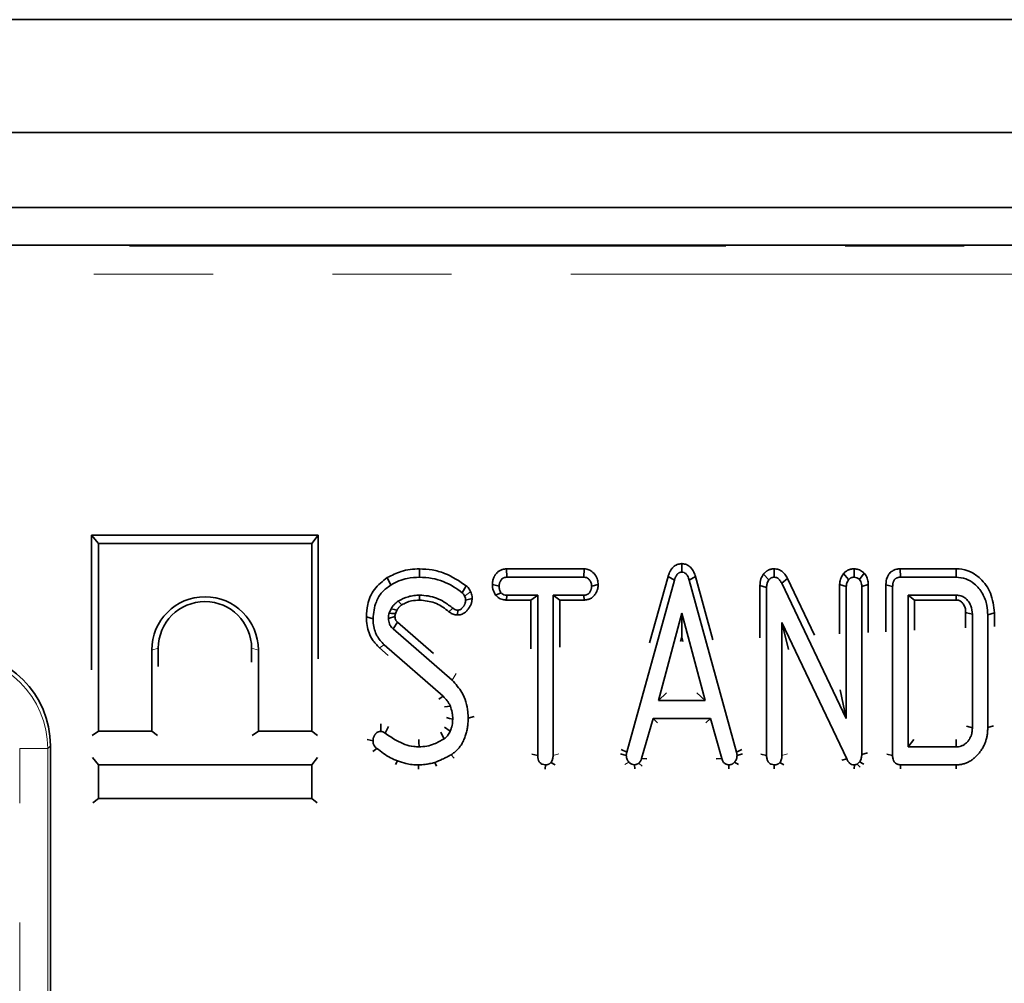
# Model space of a CAD drawing. Units: millimetres. Extents: x 8 to 625, y -62 to 415.
# Drawn here: x 79 to 90, y 186 to 197 of the extents above; entities that cross this region are included whole.
import ezdxf

# ---------------------------------------------------------------- set-up
doc = ezdxf.new("R2010")
doc.units = ezdxf.units.MM
doc.linetypes.add('PHANTOM', pattern=[12.7, 6.35, -1.27, 1.27, -1.27, 1.27, -1.27])

msp = doc.modelspace()

# ---------------------------------------------------------------- linework, layer by layer
at = {"color": 7, "linetype": 'Continuous', "lineweight": 35}
for p, q in [((245.011, 196.574), (45.811, 196.574)), ((48.311, 195.374), (248.111, 195.374)), ((48.311, 194.574), (248.111, 194.574)), ((129.641, 194.174), (67.772, 194.174)), ((80.077, 191.087), (80.149, 190.998)), ((82.49, 191.087), (80.077, 191.087)), ((80.077, 191.087), (80.077, 189.653)), ((82.49, 191.087), (82.421, 190.998)), ((82.49, 189.768), (82.49, 191.087)), ((82.421, 190.998), (80.149, 190.998)), ((80.149, 190.998), (80.149, 189)), ((82.421, 189), (82.421, 190.998)), ((86.362, 190.783), (86.363, 190.693)), ((83.568, 190.727), (83.569, 190.638)), ((85.322, 190.728), (84.496, 190.727)), ((84.496, 190.727), (84.499, 190.638)), ((85.322, 190.728), (85.321, 190.638)), ((87.234, 190.672), (87.29, 190.61)), ((87.346, 190.728), (87.346, 190.638)), ((88.084, 190.677), (88.14, 190.613)), ((88.198, 190.728), (88.198, 190.638)), ((88.304, 190.683), (88.255, 190.614)), ((88.69, 190.728), (88.693, 190.638)), ((89.284, 190.728), (88.69, 190.728)), ((89.284, 190.728), (89.284, 190.638)), ((83.226, 190.634), (83.264, 190.555)), ((84.345, 190.562), (84.417, 190.542)), ((84.499, 190.638), (85.321, 190.638)), ((85.473, 190.559), (85.403, 190.542)), ((85.778, 188.776), (86.284, 190.606)), ((86.216, 190.645), (86.02, 189.938)), ((86.216, 190.645), (86.284, 190.606)), ((86.509, 190.645), (86.442, 190.606)), ((86.442, 190.606), (86.945, 188.776)), ((86.694, 189.97), (86.509, 190.645)), ((87.488, 190.626), (87.427, 190.575)), ((87.427, 190.575), (88.115, 189.133)), ((87.777, 190.022), (87.488, 190.626)), ((88.044, 190.56), (88.115, 190.538)), ((88.044, 190.56), (88.044, 190.035)), ((88.349, 190.559), (88.28, 190.539)), ((88.349, 190.049), (88.349, 190.559)), ((88.537, 190.558), (88.608, 190.538)), ((88.537, 190.558), (88.537, 190.058)), ((88.693, 190.638), (89.284, 190.638)), ((84.067, 190.547), (84.024, 190.473)), ((84.38, 190.448), (84.438, 190.473)), ((84.496, 190.395), (84.499, 190.447)), ((84.828, 190.447), (84.499, 190.447)), ((84.756, 190.395), (84.828, 190.447)), ((84.828, 188.741), (84.828, 190.447)), ((85.321, 190.447), (84.992, 190.447)), ((84.992, 190.447), (84.992, 188.741)), ((85.062, 190.395), (84.992, 190.447)), ((85.322, 190.395), (85.321, 190.447)), ((87.195, 190.549), (87.266, 190.528)), ((87.195, 190.549), (87.195, 189.994)), ((87.266, 188.741), (87.266, 190.528)), ((88.115, 189.133), (88.115, 190.538)), ((88.28, 190.539), (88.28, 188.752)), ((88.608, 188.741), (88.608, 190.538)), ((89.287, 190.447), (88.773, 190.447)), ((88.773, 190.447), (88.773, 188.832)), ((88.842, 190.395), (88.773, 190.447)), ((84.13, 190.41), (84.06, 190.393)), ((84.496, 190.395), (84.756, 190.395)), ((84.756, 190.395), (84.756, 189.877)), ((85.062, 190.395), (85.322, 190.395)), ((85.062, 189.892), (85.062, 190.395)), ((88.842, 190.073), (88.842, 190.395)), ((88.842, 190.395), (89.283, 190.395)), ((83.266, 190.303), (83.246, 190.255)), ((83.312, 190.25), (83.328, 190.288)), ((83.881, 190.271), (83.925, 190.308)), ((83.973, 190.236), (83.976, 190.288)), ((86.363, 190.255), (86.114, 189.325)), ((86.362, 190), (86.363, 190.255)), ((86.611, 189.325), (86.363, 190.255)), ((89.386, 190.263), (89.386, 190.099)), ((89.458, 189.034), (89.458, 190.245)), ((89.692, 190.259), (89.622, 190.239)), ((89.622, 190.239), (89.622, 189.04)), ((89.692, 190.114), (89.692, 190.259)), ((83.003, 190.215), (83.074, 190.196)), ((83.308, 190.219), (83.239, 190.199)), ((83.334, 190.16), (83.288, 190.088)), ((83.717, 189.827), (83.334, 190.16)), ((88.119, 188.703), (87.43, 190.157)), ((87.43, 190.157), (87.43, 188.741)), ((87.499, 189.867), (87.43, 190.157)), ((83.288, 190.088), (83.916, 189.542)), ((86.35, 189.953), (86.362, 190)), ((86.362, 190), (86.374, 189.955)), ((80.717, 189), (80.717, 189.863)), ((80.786, 189.687), (80.786, 189.882)), ((81.781, 189.882), (81.781, 189.734)), ((81.853, 189.863), (81.853, 189)), ((83.143, 189.885), (83.236, 189.804)), ((83.822, 189.371), (83.191, 189.919)), ((86.2, 189.408), (86.114, 189.325)), ((86.524, 189.408), (86.611, 189.325)), ((88.049, 189.44), (88.115, 189.133)), ((86.114, 189.325), (86.611, 189.325)), ((84.152, 189.156), (84.088, 189.138)), ((86.057, 189.133), (85.935, 188.708)), ((86.667, 189.133), (86.057, 189.133)), ((86.104, 189.087), (86.057, 189.133)), ((86.618, 189.087), (86.667, 189.133)), ((86.788, 188.708), (86.667, 189.133)), ((80.083, 188.952), (80.149, 189)), ((80.149, 189), (80.717, 189)), ((80.78, 188.953), (80.717, 189)), ((81.788, 188.953), (81.853, 189)), ((81.853, 189), (82.421, 189)), ((82.484, 188.953), (82.421, 189)), ((83.158, 189.078), (83.156, 188.996)), ((83.239, 189.049), (83.203, 188.979)), ((83.837, 189.042), (83.897, 189)), ((89.683, 189.056), (89.622, 189.04)), ((83.01, 188.91), (83.074, 188.895)), ((88.833, 188.909), (88.773, 188.832)), ((79.638, 188.842), (79.638, 182.483)), ((83.073, 188.784), (83.113, 188.816)), ((85.718, 188.805), (85.778, 188.776)), ((85.772, 188.739), (85.778, 188.776)), ((87.004, 188.805), (86.945, 188.776)), ((86.945, 188.776), (86.951, 188.739)), ((88.773, 188.832), (89.286, 188.832)), ((80.085, 188.72), (80.149, 188.64)), ((82.482, 188.719), (82.421, 188.64)), ((83.312, 188.643), (83.335, 188.684)), ((83.749, 188.625), (83.731, 188.666)), ((83.938, 188.713), (83.907, 188.749)), ((84.766, 188.756), (84.828, 188.741)), ((85.013, 188.641), (84.968, 188.665)), ((85.71, 188.759), (85.772, 188.739)), ((85.992, 188.706), (85.935, 188.708)), ((86.73, 188.705), (86.788, 188.708)), ((86.967, 188.644), (86.923, 188.668)), ((87.011, 188.759), (86.951, 188.739)), ((87.205, 188.755), (87.266, 188.741)), ((87.451, 188.642), (87.407, 188.665)), ((88.066, 188.691), (88.119, 188.703)), ((88.256, 188.672), (88.231, 188.649)), ((88.301, 188.649), (88.256, 188.672)), ((88.339, 188.767), (88.28, 188.752)), ((88.548, 188.756), (88.608, 188.741)), ((82.421, 188.64), (80.149, 188.64)), ((80.149, 188.64), (80.149, 188.281)), ((82.421, 188.281), (82.421, 188.64)), ((83.56, 188.596), (83.56, 188.64)), ((84.909, 188.596), (84.91, 188.64)), ((85.862, 188.597), (85.859, 188.64)), ((85.941, 188.626), (85.904, 188.657)), ((86.862, 188.597), (86.865, 188.641)), ((87.347, 188.597), (87.348, 188.641)), ((88.199, 188.598), (88.201, 188.641)), ((88.264, 188.616), (88.231, 188.649)), ((88.691, 188.598), (88.693, 188.641)), ((89.284, 188.641), (88.693, 188.641)), ((89.284, 188.598), (89.284, 188.641)), ((80.089, 188.238), (80.149, 188.281)), ((80.149, 188.281), (82.421, 188.281)), ((82.478, 188.238), (82.421, 188.281))]:
    msp.add_line(p, q, dxfattribs=at)
at = {"color": 8, "linetype": 'PHANTOM', "lineweight": 18}
for p, q in [((67.782, 194.162), (129.631, 194.162)), ((129.631, 193.864), (67.782, 193.864)), ((84.114, 190.483), (84.05, 190.436)), ((80.786, 189.882), (80.717, 189.863)), ((81.781, 189.882), (81.853, 189.863)), ((83.143, 189.885), (83.191, 189.919)), ((83.961, 189.612), (83.916, 189.542)), ((79.61, 188.814), (79.311, 188.814)), ((79.311, 73.933), (79.311, 188.814)), ((79.638, 188.842), (79.61, 188.814)), ((79.61, 188.814), (79.61, 73.933)), ((85.052, 188.757), (84.992, 188.741)), ((85.755, 188.645), (85.8, 188.67)), ((87.49, 188.757), (87.43, 188.741))]:
    msp.add_line(p, q, dxfattribs=at)
at = {"color": 7, "linetype": 'Continuous', "lineweight": 35, "flags": 128}
for points in [[(83.569, 190.395), (83.569, 190.418), (83.57, 190.447)], [(83.38, 190.343), (83.363, 190.362), (83.343, 190.384)], [(83.328, 190.288), (83.3, 190.295), (83.266, 190.303)], [(89.386, 190.263), (89.395, 190.26), (89.426, 190.253), (89.458, 190.245)], [(83.775, 189.341), (83.799, 189.357), (83.822, 189.371)], [(83.836, 189.259), (83.868, 189.262), (83.898, 189.266)], [(83.858, 189.143), (83.89, 189.134), (83.923, 189.126)], [(83.795, 188.987), (83.811, 188.956), (83.831, 188.916)], [(89.395, 189.052), (89.433, 189.041), (89.458, 189.034)], [(83.563, 188.912), (83.563, 188.881), (83.564, 188.832)], [(89.284, 188.909), (89.285, 188.865), (89.286, 188.832)]]:
    msp.add_lwpolyline(points, dxfattribs=at)
at = {"color": 7, "linetype": 'Continuous', "lineweight": 35}
for centre, radius in [((81.285, 189.862), 0.568), ((81.284, 189.881), 0.497)]:
    msp.add_arc(centre, radius, 0.054, 179.952, dxfattribs=at)
msp.add_ellipse((78.634, 188.835), major_axis=(0.712, 0.712), ratio=0.992433, start_param=5.501585, end_param=7.064785, dxfattribs=at)
at = {"color": 8, "linetype": 'PHANTOM', "lineweight": 18}
msp.add_ellipse((78.608, 188.808), major_axis=(0.709, 0.709), ratio=0.996942, start_param=5.501585, end_param=7.064785, dxfattribs=at)
at = {"color": 7, "linetype": 'Continuous', "lineweight": 35}
for points, knots in [([(86.362, 190.783), (86.36, 190.783), (86.35, 190.781), (86.334, 190.779), (86.316, 190.774), (86.298, 190.766), (86.285, 190.758), (86.272, 190.747), (86.263, 190.737), (86.254, 190.726), (86.246, 190.714), (86.239, 190.702), (86.231, 190.687), (86.224, 190.67), (86.219, 190.655), (86.216, 190.648), (86.216, 190.645)], [0, 0, 0, 0, 0.029228, 0.135457, 0.235215, 0.2887, 0.397319, 0.452504, 0.517824, 0.583653, 0.650341, 0.717437, 0.774496, 0.893491, 0.964487, 1, 1, 1, 1]), ([(86.509, 190.645), (86.503, 190.661), (86.492, 190.696), (86.463, 190.739), (86.424, 190.77), (86.39, 190.78), (86.369, 190.782), (86.362, 190.783)], [0, 0, 0, 0, 0.23877, 0.508167, 0.708858, 0.910319, 1, 1, 1, 1]), ([(83.568, 190.727), (83.535, 190.726), (83.47, 190.724), (83.352, 190.699), (83.274, 190.659), (83.226, 190.634)], [0, 0, 0, 0, 0.271557, 0.549961, 1, 1, 1, 1]), ([(84.067, 190.547), (83.993, 190.596), (83.88, 190.672), (83.705, 190.72), (83.614, 190.725), (83.568, 190.727)], [0, 0, 0, 0, 0.494769, 0.746164, 1, 1, 1, 1]), ([(84.496, 190.727), (84.488, 190.727), (84.474, 190.726), (84.457, 190.722), (84.441, 190.717), (84.428, 190.711), (84.414, 190.703), (84.403, 190.694), (84.393, 190.684), (84.384, 190.673), (84.376, 190.663), (84.369, 190.652), (84.363, 190.64), (84.358, 190.629), (84.353, 190.614), (84.349, 190.599), (84.347, 190.583), (84.346, 190.572), (84.345, 190.565), (84.345, 190.562)], [0, 0, 0, 0, 0.088541, 0.174901, 0.21155, 0.28275, 0.350749, 0.40489, 0.459546, 0.52592, 0.571551, 0.617349, 0.679241, 0.726328, 0.773637, 0.866714, 0.914437, 0.97147, 1, 1, 1, 1]), ([(85.473, 190.559), (85.471, 190.577), (85.469, 190.615), (85.44, 190.668), (85.399, 190.707), (85.357, 190.725), (85.332, 190.727), (85.322, 190.728)], [0, 0, 0, 0, 0.212313, 0.456561, 0.701135, 0.880491, 1, 1, 1, 1]), ([(86.284, 190.606), (86.285, 190.61), (86.288, 190.618), (86.292, 190.628), (86.295, 190.636), (86.297, 190.641), (86.3, 190.647), (86.304, 190.654), (86.309, 190.662), (86.314, 190.669), (86.319, 190.674), (86.324, 190.678), (86.329, 190.683), (86.335, 190.686), (86.342, 190.689), (86.349, 190.691), (86.355, 190.692), (86.36, 190.693), (86.362, 190.693), (86.363, 190.693)], [0, 0, 0, 0, 0.112436, 0.187452, 0.26258, 0.30019, 0.337672, 0.412823, 0.488849, 0.565927, 0.604706, 0.667114, 0.709261, 0.773464, 0.836223, 0.878838, 0.943489, 0.971743, 1, 1, 1, 1]), ([(86.363, 190.693), (86.371, 190.692), (86.387, 190.69), (86.408, 190.675), (86.428, 190.648), (86.437, 190.622), (86.442, 190.606)], [0, 0, 0, 0, 0.195159, 0.354641, 0.602565, 1, 1, 1, 1]), ([(87.234, 190.672), (87.223, 190.655), (87.198, 190.618), (87.196, 190.574), (87.195, 190.549)], [0, 0, 0, 0, 0.449663, 1, 1, 1, 1]), ([(87.346, 190.728), (87.345, 190.728), (87.341, 190.727), (87.334, 190.727), (87.324, 190.726), (87.311, 190.724), (87.298, 190.72), (87.287, 190.715), (87.279, 190.711), (87.271, 190.706), (87.264, 190.702), (87.257, 190.696), (87.25, 190.69), (87.243, 190.683), (87.238, 190.677), (87.235, 190.674), (87.234, 190.672)], [0, 0, 0, 0, 0.032428, 0.097288, 0.1623, 0.260301, 0.38897, 0.47626, 0.54264, 0.609247, 0.673451, 0.737898, 0.824961, 0.891094, 0.957389, 1, 1, 1, 1]), ([(87.488, 190.626), (87.48, 190.641), (87.461, 190.674), (87.42, 190.711), (87.378, 190.725), (87.354, 190.727), (87.346, 190.728)], [0, 0, 0, 0, 0.281214, 0.617807, 0.87251, 1, 1, 1, 1]), ([(88.084, 190.677), (88.082, 190.672), (88.067, 190.649), (88.048, 190.61), (88.045, 190.574), (88.044, 190.56)], [0, 0, 0, 0, 0.115513, 0.677854, 1, 1, 1, 1]), ([(88.198, 190.728), (88.195, 190.728), (88.189, 190.727), (88.18, 190.727), (88.172, 190.726), (88.163, 190.724), (88.154, 190.722), (88.143, 190.718), (88.134, 190.714), (88.126, 190.71), (88.119, 190.705), (88.11, 190.699), (88.099, 190.691), (88.091, 190.683), (88.086, 190.678), (88.084, 190.677)], [0, 0, 0, 0, 0.079601, 0.13269, 0.212432, 0.257455, 0.347878, 0.439643, 0.532784, 0.579589, 0.631322, 0.735312, 0.840612, 0.946854, 1, 1, 1, 1]), ([(88.304, 190.683), (88.298, 190.688), (88.28, 190.703), (88.245, 190.723), (88.213, 190.726), (88.198, 190.728)], [0, 0, 0, 0, 0.18655, 0.608145, 1, 1, 1, 1]), ([(88.349, 190.559), (88.348, 190.578), (88.346, 190.615), (88.326, 190.657), (88.309, 190.677), (88.304, 190.683)], [0, 0, 0, 0, 0.415435, 0.813583, 1, 1, 1, 1]), ([(88.69, 190.728), (88.686, 190.727), (88.676, 190.727), (88.658, 190.725), (88.639, 190.72), (88.622, 190.714), (88.61, 190.707), (88.601, 190.701), (88.591, 190.695), (88.58, 190.684), (88.57, 190.673), (88.562, 190.66), (88.557, 190.65), (88.55, 190.636), (88.545, 190.621), (88.541, 190.605), (88.539, 190.592), (88.538, 190.576), (88.537, 190.564), (88.537, 190.558)], [0, 0, 0, 0, 0.051427, 0.111968, 0.208425, 0.27994, 0.323389, 0.367111, 0.411295, 0.455796, 0.54304, 0.587415, 0.632075, 0.674077, 0.77317, 0.816498, 0.859995, 0.929862, 1, 1, 1, 1]), ([(89.692, 190.259), (89.684, 190.331), (89.67, 190.466), (89.562, 190.615), (89.441, 190.702), (89.347, 190.726), (89.295, 190.727), (89.284, 190.728)], [0, 0, 0, 0, 0.3110906, 0.5878629, 0.7712218, 0.9549228, 1, 1, 1, 1]), ([(83.226, 190.634), (83.176, 190.596), (83.079, 190.521), (83.013, 190.362), (83.006, 190.259), (83.003, 190.215)], [0, 0, 0, 0, 0.373923, 0.732821, 1, 1, 1, 1]), ([(83.074, 190.196), (83.08, 190.258), (83.091, 190.36), (83.166, 190.485), (83.231, 190.532), (83.264, 190.555)], [0, 0, 0, 0, 0.43734, 0.717724, 1, 1, 1, 1]), ([(83.264, 190.555), (83.292, 190.571), (83.348, 190.601), (83.451, 190.632), (83.525, 190.636), (83.569, 190.638)], [0, 0, 0, 0, 0.3018745, 0.5899915, 1, 1, 1, 1]), ([(83.569, 190.638), (83.614, 190.636), (83.74, 190.628), (83.898, 190.566), (83.994, 190.495), (84.024, 190.473)], [0, 0, 0, 0, 0.273251, 0.771969, 1, 1, 1, 1]), ([(84.345, 190.562), (84.346, 190.551), (84.347, 190.516), (84.363, 190.478), (84.378, 190.453), (84.38, 190.448)], [0, 0, 0, 0, 0.2903794, 0.8594248, 1, 1, 1, 1]), ([(84.417, 190.542), (84.417, 190.545), (84.418, 190.551), (84.419, 190.561), (84.421, 190.57), (84.423, 190.579), (84.426, 190.586), (84.429, 190.594), (84.433, 190.601), (84.438, 190.608), (84.444, 190.616), (84.45, 190.622), (84.456, 190.626), (84.461, 190.63), (84.467, 190.632), (84.473, 190.635), (84.481, 190.636), (84.49, 190.638), (84.496, 190.638), (84.499, 190.638)], [0, 0, 0, 0, 0.045868, 0.13767, 0.207098, 0.254084, 0.325393, 0.373366, 0.444858, 0.492899, 0.565528, 0.640094, 0.677919, 0.716031, 0.772039, 0.810032, 0.867811, 0.933767, 1, 1, 1, 1]), ([(85.321, 190.638), (85.329, 190.637), (85.347, 190.636), (85.372, 190.619), (85.392, 190.593), (85.402, 190.565), (85.403, 190.548), (85.403, 190.542)], [0, 0, 0, 0, 0.183816, 0.369145, 0.629039, 0.882315, 1, 1, 1, 1]), ([(85.322, 190.395), (85.324, 190.395), (85.331, 190.396), (85.342, 190.397), (85.355, 190.399), (85.366, 190.402), (85.379, 190.406), (85.392, 190.412), (85.405, 190.42), (85.418, 190.431), (85.428, 190.442), (85.437, 190.453), (85.447, 190.467), (85.455, 190.482), (85.461, 190.497), (85.466, 190.512), (85.47, 190.53), (85.472, 190.547), (85.473, 190.557), (85.473, 190.559)], [0, 0, 0, 0, 0.022906, 0.086026, 0.135051, 0.184394, 0.221756, 0.294325, 0.363584, 0.40785, 0.497276, 0.542445, 0.588644, 0.697601, 0.745281, 0.793189, 0.880047, 0.973985, 1, 1, 1, 1]), ([(87.266, 190.528), (87.267, 190.542), (87.268, 190.563), (87.277, 190.591), (87.286, 190.603), (87.29, 190.61)], [0, 0, 0, 0, 0.476733, 0.731117, 1, 1, 1, 1]), ([(87.29, 190.61), (87.291, 190.611), (87.294, 190.613), (87.297, 190.618), (87.303, 190.623), (87.308, 190.627), (87.313, 190.63), (87.318, 190.633), (87.324, 190.635), (87.329, 190.636), (87.334, 190.637), (87.339, 190.638), (87.344, 190.638), (87.346, 190.638)], [0, 0, 0, 0, 0.055551, 0.166728, 0.279034, 0.393301, 0.45094, 0.574616, 0.658266, 0.743277, 0.786115, 0.892841, 1, 1, 1, 1]), ([(87.346, 190.638), (87.355, 190.637), (87.374, 190.636), (87.399, 190.617), (87.416, 190.596), (87.424, 190.58), (87.427, 190.575)], [0, 0, 0, 0, 0.252375, 0.50832, 0.852224, 1, 1, 1, 1]), ([(88.115, 190.538), (88.116, 190.551), (88.118, 190.571), (88.129, 190.595), (88.137, 190.607), (88.14, 190.613)], [0, 0, 0, 0, 0.481822, 0.73837, 1, 1, 1, 1]), ([(88.14, 190.613), (88.141, 190.614), (88.144, 190.616), (88.148, 190.62), (88.154, 190.625), (88.16, 190.628), (88.164, 190.631), (88.169, 190.633), (88.174, 190.635), (88.182, 190.637), (88.188, 190.638), (88.194, 190.638), (88.196, 190.638), (88.198, 190.638)], [0, 0, 0, 0, 0.057522, 0.172612, 0.288405, 0.405459, 0.464385, 0.521929, 0.637878, 0.756685, 0.87822, 0.939252, 1, 1, 1, 1]), ([(88.198, 190.638), (88.208, 190.637), (88.223, 190.636), (88.242, 190.625), (88.25, 190.618), (88.255, 190.614)], [0, 0, 0, 0, 0.471507, 0.731696, 1, 1, 1, 1]), ([(88.255, 190.614), (88.261, 190.607), (88.272, 190.592), (88.278, 190.566), (88.279, 190.548), (88.28, 190.539)], [0, 0, 0, 0, 0.33346, 0.669601, 1, 1, 1, 1]), ([(88.608, 190.538), (88.609, 190.541), (88.609, 190.548), (88.609, 190.559), (88.611, 190.57), (88.613, 190.578), (88.615, 190.587), (88.618, 190.594), (88.622, 190.602), (88.626, 190.609), (88.63, 190.615), (88.636, 190.62), (88.642, 190.625), (88.65, 190.63), (88.658, 190.633), (88.667, 190.636), (88.675, 190.637), (88.684, 190.638), (88.69, 190.638), (88.693, 190.638)], [0, 0, 0, 0, 0.048382, 0.145238, 0.218541, 0.268193, 0.318329, 0.394359, 0.432872, 0.490978, 0.550038, 0.588652, 0.647336, 0.707168, 0.774205, 0.819632, 0.888799, 0.944338, 1, 1, 1, 1]), ([(89.284, 190.638), (89.319, 190.635), (89.389, 190.629), (89.49, 190.566), (89.571, 190.468), (89.617, 190.35), (89.62, 190.272), (89.622, 190.239)], [0, 0, 0, 0, 0.17951, 0.36017, 0.595967, 0.829065, 1, 1, 1, 1]), ([(83.57, 190.447), (83.55, 190.446), (83.51, 190.444), (83.432, 190.429), (83.378, 190.402), (83.343, 190.384)], [0, 0, 0, 0, 0.251435, 0.503555, 1, 1, 1, 1]), ([(83.925, 190.308), (83.895, 190.331), (83.817, 190.392), (83.692, 190.44), (83.6, 190.445), (83.57, 190.447)], [0, 0, 0, 0, 0.293781, 0.763794, 1, 1, 1, 1]), ([(84.024, 190.473), (84.029, 190.468), (84.038, 190.461), (84.046, 190.447), (84.049, 190.44), (84.05, 190.436)], [0, 0, 0, 0, 0.48188, 0.738597, 1, 1, 1, 1]), ([(84.114, 190.483), (84.111, 190.489), (84.103, 190.509), (84.086, 190.53), (84.072, 190.543), (84.067, 190.547)], [0, 0, 0, 0, 0.261649, 0.793798, 1, 1, 1, 1]), ([(84.13, 190.41), (84.13, 190.417), (84.129, 190.434), (84.124, 190.459), (84.118, 190.475), (84.114, 190.483)], [0, 0, 0, 0, 0.312366, 0.653575, 1, 1, 1, 1]), ([(84.38, 190.448), (84.383, 190.446), (84.398, 190.431), (84.428, 190.406), (84.469, 190.397), (84.491, 190.395), (84.496, 190.395)], [0, 0, 0, 0, 0.0738081, 0.4799087, 0.8892411, 1, 1, 1, 1]), ([(84.438, 190.473), (84.432, 190.483), (84.422, 190.499), (84.418, 190.523), (84.417, 190.536), (84.417, 190.542)], [0, 0, 0, 0, 0.481718, 0.738248, 1, 1, 1, 1]), ([(84.499, 190.447), (84.488, 190.447), (84.469, 190.449), (84.449, 190.462), (84.44, 190.47), (84.438, 190.473)], [0, 0, 0, 0, 0.460496, 0.842105, 1, 1, 1, 1]), ([(85.403, 190.542), (85.403, 190.54), (85.402, 190.534), (85.401, 190.524), (85.399, 190.515), (85.397, 190.506), (85.394, 190.499), (85.39, 190.491), (85.386, 190.484), (85.382, 190.477), (85.376, 190.469), (85.37, 190.463), (85.365, 190.459), (85.359, 190.456), (85.354, 190.453), (85.347, 190.451), (85.34, 190.449), (85.331, 190.447), (85.324, 190.447), (85.321, 190.447)], [0, 0, 0, 0, 0.045878, 0.137696, 0.207107, 0.254046, 0.325243, 0.373121, 0.443274, 0.490395, 0.56161, 0.635288, 0.672765, 0.710528, 0.76575, 0.803103, 0.859823, 0.929711, 1, 1, 1, 1]), ([(89.283, 190.395), (89.283, 190.397), (89.284, 190.407), (89.285, 190.424), (89.286, 190.439), (89.287, 190.447)], [0, 0, 0, 0, 0.118833, 0.559416, 1, 1, 1, 1]), ([(89.458, 190.245), (89.455, 190.275), (89.45, 190.328), (89.412, 190.39), (89.378, 190.42), (89.345, 190.438), (89.318, 190.445), (89.294, 190.446), (89.287, 190.447)], [0, 0, 0, 0, 0.304961, 0.536432, 0.716638, 0.761208, 0.918678, 1, 1, 1, 1]), ([(83.343, 190.384), (83.338, 190.381), (83.332, 190.376), (83.324, 190.37), (83.318, 190.365), (83.311, 190.359), (83.304, 190.352), (83.299, 190.347), (83.294, 190.341), (83.286, 190.332), (83.278, 190.32), (83.272, 190.311), (83.268, 190.305), (83.266, 190.303)], [0, 0, 0, 0, 0.15615, 0.218662, 0.249933, 0.374988, 0.469081, 0.500504, 0.562549, 0.686909, 0.811876, 0.937279, 1, 1, 1, 1]), ([(83.328, 190.288), (83.33, 190.291), (83.334, 190.297), (83.339, 190.304), (83.343, 190.309), (83.346, 190.314), (83.35, 190.318), (83.354, 190.322), (83.357, 190.325), (83.361, 190.328), (83.365, 190.332), (83.372, 190.338), (83.377, 190.341), (83.38, 190.343)], [0, 0, 0, 0, 0.142978, 0.286022, 0.327634, 0.410914, 0.494439, 0.57825, 0.620216, 0.667451, 0.762084, 0.8571, 1, 1, 1, 1]), ([(83.38, 190.343), (83.396, 190.352), (83.429, 190.37), (83.493, 190.39), (83.54, 190.393), (83.569, 190.395)], [0, 0, 0, 0, 0.28001, 0.567451, 1, 1, 1, 1]), ([(83.569, 190.395), (83.624, 190.389), (83.733, 190.378), (83.83, 190.313), (83.876, 190.275), (83.881, 190.271)], [0, 0, 0, 0, 0.480122, 0.946531, 1, 1, 1, 1]), ([(83.973, 190.236), (83.977, 190.236), (83.986, 190.236), (84.003, 190.238), (84.025, 190.245), (84.047, 190.257), (84.064, 190.27), (84.075, 190.282), (84.082, 190.29), (84.089, 190.299), (84.096, 190.309), (84.103, 190.32), (84.11, 190.332), (84.116, 190.344), (84.12, 190.356), (84.124, 190.37), (84.127, 190.385), (84.129, 190.399), (84.13, 190.406), (84.13, 190.41)], [0, 0, 0, 0, 0.038274, 0.116667, 0.197875, 0.301557, 0.404393, 0.447477, 0.490922, 0.534496, 0.578341, 0.631689, 0.685269, 0.735734, 0.786493, 0.838016, 0.908161, 0.96097, 1, 1, 1, 1]), ([(84.06, 190.393), (84.06, 190.39), (84.059, 190.381), (84.057, 190.369), (84.054, 190.358), (84.05, 190.35), (84.047, 190.342), (84.042, 190.335), (84.037, 190.327), (84.031, 190.319), (84.025, 190.311), (84.018, 190.305), (84.01, 190.298), (83.999, 190.291), (83.986, 190.288), (83.978, 190.288), (83.976, 190.288)], [0, 0, 0, 0, 0.066277, 0.188512, 0.244762, 0.301984, 0.359635, 0.418932, 0.478453, 0.558676, 0.619543, 0.680786, 0.740705, 0.842106, 0.947205, 1, 1, 1, 1]), ([(84.05, 190.436), (84.053, 190.43), (84.057, 190.419), (84.06, 190.405), (84.06, 190.397), (84.06, 190.393)], [0, 0, 0, 0, 0.489182, 0.743258, 1, 1, 1, 1]), ([(89.283, 190.395), (89.295, 190.395), (89.309, 190.394), (89.326, 190.386), (89.341, 190.377), (89.363, 190.353), (89.384, 190.313), (89.385, 190.28), (89.386, 190.263)], [0, 0, 0, 0, 0.188322, 0.224425, 0.290335, 0.472054, 0.72861, 1, 1, 1, 1]), ([(83.246, 190.255), (83.244, 190.247), (83.24, 190.234), (83.239, 190.215), (83.239, 190.204), (83.239, 190.199)], [0, 0, 0, 0, 0.424558, 0.711188, 1, 1, 1, 1]), ([(83.312, 190.25), (83.306, 190.251), (83.292, 190.252), (83.27, 190.253), (83.254, 190.254), (83.246, 190.255)], [0, 0, 0, 0, 0.282702, 0.641351, 1, 1, 1, 1]), ([(83.308, 190.219), (83.308, 190.224), (83.308, 190.231), (83.309, 190.241), (83.311, 190.247), (83.312, 190.25)], [0, 0, 0, 0, 0.432208, 0.677097, 1, 1, 1, 1]), ([(83.881, 190.271), (83.89, 190.265), (83.91, 190.25), (83.943, 190.239), (83.965, 190.236), (83.973, 190.236)], [0, 0, 0, 0, 0.324772, 0.756524, 1, 1, 1, 1]), ([(83.976, 190.288), (83.969, 190.288), (83.954, 190.29), (83.938, 190.299), (83.929, 190.305), (83.925, 190.308)], [0, 0, 0, 0, 0.380663, 0.767036, 1, 1, 1, 1]), ([(83.003, 190.215), (83.005, 190.184), (83.01, 190.1), (83.053, 189.98), (83.117, 189.913), (83.143, 189.885)], [0, 0, 0, 0, 0.250259, 0.686592, 1, 1, 1, 1]), ([(83.191, 189.919), (83.163, 189.95), (83.105, 190.015), (83.077, 190.118), (83.075, 190.18), (83.074, 190.196)], [0, 0, 0, 0, 0.395876, 0.845544, 1, 1, 1, 1]), ([(83.239, 190.199), (83.24, 190.18), (83.242, 190.157), (83.254, 190.13), (83.265, 190.11), (83.279, 190.097), (83.288, 190.088)], [0, 0, 0, 0, 0.457399, 0.545715, 0.705763, 1, 1, 1, 1]), ([(83.334, 190.16), (83.332, 190.162), (83.327, 190.166), (83.322, 190.172), (83.318, 190.176), (83.315, 190.183), (83.312, 190.19), (83.309, 190.199), (83.309, 190.208), (83.308, 190.216), (83.308, 190.219)], [0, 0, 0, 0, 0.170949, 0.262984, 0.345674, 0.428087, 0.593108, 0.675511, 0.850476, 1, 1, 1, 1]), ([(83.916, 189.542), (83.954, 189.5), (84.04, 189.404), (84.084, 189.253), (84.087, 189.16), (84.088, 189.138)], [0, 0, 0, 0, 0.374972, 0.854198, 1, 1, 1, 1]), ([(83.898, 189.266), (83.893, 189.276), (83.884, 189.296), (83.859, 189.332), (83.836, 189.355), (83.822, 189.371)], [0, 0, 0, 0, 0.25305, 0.50652, 1, 1, 1, 1]), ([(83.923, 189.126), (83.923, 189.138), (83.922, 189.162), (83.915, 189.209), (83.905, 189.243), (83.898, 189.266)], [0, 0, 0, 0, 0.253503, 0.507281, 1, 1, 1, 1]), ([(83.897, 189), (83.901, 189.011), (83.908, 189.031), (83.92, 189.072), (83.922, 189.104), (83.923, 189.126)], [0, 0, 0, 0, 0.2510878, 0.5023722, 1, 1, 1, 1]), ([(84.088, 189.138), (84.088, 189.129), (84.087, 189.103), (84.084, 189.061), (84.076, 189.013), (84.065, 188.967), (84.051, 188.928), (84.034, 188.889), (84.017, 188.857), (83.994, 188.825), (83.971, 188.799), (83.941, 188.772), (83.918, 188.757), (83.907, 188.749)], [0, 0, 0, 0, 0.059413, 0.174188, 0.281198, 0.385424, 0.493178, 0.552894, 0.673063, 0.7337, 0.816966, 0.905392, 1, 1, 1, 1]), ([(83.074, 188.895), (83.074, 188.897), (83.074, 188.902), (83.075, 188.912), (83.077, 188.924), (83.08, 188.933), (83.084, 188.943), (83.088, 188.951), (83.093, 188.96), (83.097, 188.966), (83.102, 188.972), (83.107, 188.976), (83.113, 188.982), (83.12, 188.987), (83.128, 188.991), (83.136, 188.994), (83.143, 188.995), (83.15, 188.996), (83.154, 188.996), (83.156, 188.996)], [0, 0, 0, 0, 0.039534, 0.118732, 0.199327, 0.281584, 0.322955, 0.412479, 0.473077, 0.534477, 0.565301, 0.629847, 0.673399, 0.739608, 0.804286, 0.848148, 0.915256, 0.957578, 1, 1, 1, 1]), ([(83.156, 188.996), (83.165, 188.995), (83.177, 188.994), (83.192, 188.986), (83.2, 188.981), (83.203, 188.979)], [0, 0, 0, 0, 0.48262, 0.739261, 1, 1, 1, 1]), ([(83.203, 188.979), (83.243, 188.951), (83.335, 188.886), (83.462, 188.836), (83.545, 188.833), (83.564, 188.832)], [0, 0, 0, 0, 0.3691, 0.857281, 1, 1, 1, 1]), ([(83.831, 188.916), (83.838, 188.922), (83.854, 188.933), (83.877, 188.962), (83.889, 188.985), (83.897, 189)], [0, 0, 0, 0, 0.266303, 0.533393, 1, 1, 1, 1]), ([(89.622, 189.04), (89.622, 189.032), (89.621, 189.009), (89.618, 188.972), (89.611, 188.931), (89.6, 188.894), (89.586, 188.857), (89.568, 188.821), (89.549, 188.792), (89.529, 188.765), (89.507, 188.739), (89.479, 188.712), (89.453, 188.693), (89.426, 188.676), (89.396, 188.661), (89.366, 188.651), (89.335, 188.644), (89.31, 188.641), (89.291, 188.641), (89.284, 188.641)], [0, 0, 0, 0, 0.041641, 0.120187, 0.190427, 0.256265, 0.321928, 0.392053, 0.463913, 0.499575, 0.569669, 0.636434, 0.700629, 0.73577, 0.80403, 0.869105, 0.901586, 0.967053, 1, 1, 1, 1]), ([(89.286, 188.832), (89.29, 188.832), (89.302, 188.833), (89.318, 188.835), (89.333, 188.839), (89.344, 188.843), (89.356, 188.848), (89.369, 188.855), (89.38, 188.863), (89.395, 188.875), (89.409, 188.889), (89.42, 188.904), (89.427, 188.914), (89.433, 188.925), (89.439, 188.936), (89.443, 188.948), (89.448, 188.959), (89.451, 188.972), (89.454, 188.988), (89.456, 189.004), (89.457, 189.02), (89.458, 189.029), (89.458, 189.034)], [0, 0, 0, 0, 0.03638, 0.12169, 0.15896, 0.196505, 0.245062, 0.292908, 0.341098, 0.377057, 0.498361, 0.535325, 0.573341, 0.611482, 0.662895, 0.701888, 0.741012, 0.788761, 0.836749, 0.901606, 0.950783, 1, 1, 1, 1]), ([(83.113, 188.816), (83.106, 188.822), (83.091, 188.834), (83.077, 188.862), (83.075, 188.883), (83.074, 188.895)], [0, 0, 0, 0, 0.309847, 0.623054, 1, 1, 1, 1]), ([(83.564, 188.832), (83.592, 188.834), (83.647, 188.837), (83.738, 188.865), (83.796, 188.897), (83.831, 188.916)], [0, 0, 0, 0, 0.293735, 0.584173, 1, 1, 1, 1]), ([(83.335, 188.684), (83.31, 188.693), (83.257, 188.714), (83.184, 188.762), (83.137, 188.798), (83.113, 188.816)], [0, 0, 0, 0, 0.313195, 0.654959, 1, 1, 1, 1]), ([(83.56, 188.64), (83.537, 188.641), (83.491, 188.642), (83.415, 188.656), (83.364, 188.673), (83.335, 188.684)], [0, 0, 0, 0, 0.300307, 0.601056, 1, 1, 1, 1]), ([(83.731, 188.666), (83.714, 188.662), (83.681, 188.653), (83.624, 188.643), (83.584, 188.641), (83.56, 188.64)], [0, 0, 0, 0, 0.298281, 0.596788, 1, 1, 1, 1]), ([(83.907, 188.749), (83.891, 188.74), (83.86, 188.723), (83.802, 188.695), (83.758, 188.677), (83.731, 188.666)], [0, 0, 0, 0, 0.2743852, 0.5488329, 1, 1, 1, 1]), ([(84.91, 188.64), (84.9, 188.642), (84.879, 188.644), (84.853, 188.661), (84.835, 188.687), (84.829, 188.714), (84.828, 188.733), (84.828, 188.741)], [0, 0, 0, 0, 0.209357, 0.420297, 0.614485, 0.838973, 1, 1, 1, 1]), ([(84.968, 188.665), (84.968, 188.664), (84.965, 188.662), (84.961, 188.658), (84.956, 188.654), (84.951, 188.651), (84.948, 188.649), (84.944, 188.647), (84.938, 188.645), (84.932, 188.643), (84.926, 188.642), (84.919, 188.641), (84.914, 188.641), (84.91, 188.64)], [0, 0, 0, 0, 0.050105, 0.150362, 0.251327, 0.353583, 0.405104, 0.455227, 0.556155, 0.659054, 0.763676, 0.816178, 1, 1, 1, 1]), ([(84.992, 188.741), (84.991, 188.728), (84.99, 188.708), (84.981, 188.682), (84.973, 188.671), (84.968, 188.665)], [0, 0, 0, 0, 0.474119, 0.73158, 1, 1, 1, 1]), ([(85.8, 188.67), (85.792, 188.679), (85.777, 188.697), (85.773, 188.724), (85.772, 188.737), (85.772, 188.739)], [0, 0, 0, 0, 0.460002, 0.925784, 1, 1, 1, 1]), ([(85.859, 188.64), (85.849, 188.642), (85.828, 188.644), (85.81, 188.659), (85.802, 188.668), (85.8, 188.67)], [0, 0, 0, 0, 0.4520985, 0.90765, 1, 1, 1, 1]), ([(85.935, 188.708), (85.932, 188.699), (85.927, 188.685), (85.915, 188.668), (85.908, 188.661), (85.904, 188.657)], [0, 0, 0, 0, 0.485269, 0.740453, 1, 1, 1, 1]), ([(86.865, 188.641), (86.852, 188.642), (86.833, 188.645), (86.809, 188.663), (86.797, 188.685), (86.791, 188.701), (86.788, 188.708)], [0, 0, 0, 0, 0.345584, 0.509913, 0.801137, 1, 1, 1, 1]), ([(86.923, 188.668), (86.921, 188.666), (86.918, 188.663), (86.912, 188.658), (86.908, 188.655), (86.905, 188.653), (86.901, 188.65), (86.897, 188.648), (86.891, 188.645), (86.886, 188.644), (86.881, 188.642), (86.874, 188.641), (86.868, 188.641), (86.865, 188.641)], [0, 0, 0, 0, 0.136401, 0.227569, 0.319174, 0.365136, 0.410607, 0.501871, 0.594363, 0.688218, 0.735431, 0.867206, 1, 1, 1, 1]), ([(86.951, 188.739), (86.95, 188.727), (86.948, 188.702), (86.933, 188.68), (86.924, 188.67), (86.923, 188.668)], [0, 0, 0, 0, 0.469106, 0.941348, 1, 1, 1, 1]), ([(87.348, 188.641), (87.338, 188.642), (87.317, 188.644), (87.292, 188.661), (87.274, 188.687), (87.267, 188.715), (87.266, 188.733), (87.266, 188.741)], [0, 0, 0, 0, 0.209952, 0.421489, 0.616276, 0.844252, 1, 1, 1, 1]), ([(87.407, 188.665), (87.406, 188.664), (87.404, 188.662), (87.4, 188.658), (87.395, 188.654), (87.39, 188.651), (87.386, 188.649), (87.382, 188.647), (87.377, 188.645), (87.37, 188.643), (87.365, 188.642), (87.357, 188.641), (87.352, 188.641), (87.348, 188.641)], [0, 0, 0, 0, 0.049873, 0.149664, 0.250149, 0.351899, 0.403161, 0.453052, 0.553507, 0.655918, 0.760046, 0.812301, 1, 1, 1, 1]), ([(87.43, 188.741), (87.429, 188.729), (87.428, 188.709), (87.419, 188.683), (87.411, 188.671), (87.407, 188.665)], [0, 0, 0, 0, 0.474736, 0.732361, 1, 1, 1, 1]), ([(88.201, 188.641), (88.191, 188.642), (88.172, 188.643), (88.146, 188.661), (88.131, 188.682), (88.122, 188.698), (88.119, 188.703)], [0, 0, 0, 0, 0.2741, 0.509218, 0.843712, 1, 1, 1, 1]), ([(88.28, 188.752), (88.279, 188.738), (88.278, 188.717), (88.268, 188.691), (88.26, 188.678), (88.256, 188.672)], [0, 0, 0, 0, 0.478513, 0.735105, 1, 1, 1, 1]), ([(88.693, 188.641), (88.681, 188.642), (88.662, 188.643), (88.638, 188.656), (88.621, 188.675), (88.61, 188.704), (88.609, 188.727), (88.608, 188.741)], [0, 0, 0, 0, 0.233272, 0.383074, 0.533438, 0.731924, 1, 1, 1, 1]), ([(85.904, 188.657), (85.897, 188.653), (85.887, 188.647), (85.871, 188.643), (85.863, 188.641), (85.859, 188.64)], [0, 0, 0, 0, 0.4890992, 0.7433391, 1, 1, 1, 1]), ([(88.231, 188.649), (88.228, 188.648), (88.221, 188.644), (88.211, 188.641), (88.203, 188.641), (88.201, 188.641)], [0, 0, 0, 0, 0.307608, 0.760212, 1, 1, 1, 1])]:
    msp.add_open_spline(points, degree=3, knots=knots, dxfattribs=at)

doc.saveas('drawing.dxf')
